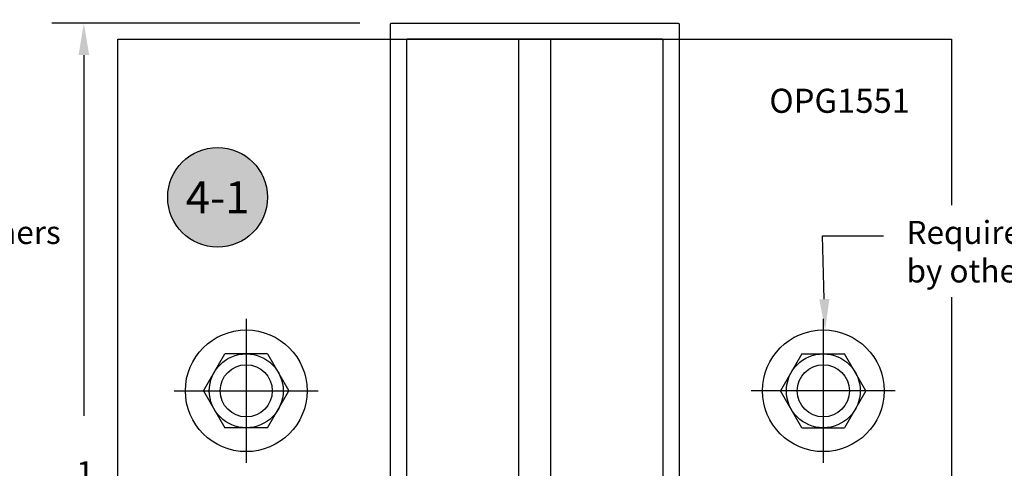
# Model space of a CAD drawing. Units: inches. Extents: x 161.6 to 189.5, y 428.8 to 464.7.
# Drawn here: x 169.5 to 177.1, y 442.9 to 446.4 of the extents above; entities that cross this region are included whole.
import ezdxf
from ezdxf import colors
from ezdxf.entities.mleader import LeaderData, LeaderLine
from ezdxf.enums import TextEntityAlignment as Align
from ezdxf.math import Vec2, Vec3

# ---------------------------------------------------------------- set-up
doc = ezdxf.new("R2010")
doc.units = ezdxf.units.IN
doc.header["$LTSCALE"] = 0.25
doc.header["$MEASUREMENT"] = 0
for name, color, linetype in [('Arcadia-Dim', 4, 'Continuous'), ('Arcadia-Profile', 5, 'Continuous'), ('Arcadia-Shade', 8, 'Continuous'), ('Arcadia-Text', 3, 'Continuous')]:
    doc.layers.add(name, color=color, linetype=linetype)
doc.styles.get("Standard").update_dxf_attribs({"font": 'ARIALN.TTF'})
doc.dimstyles.get("Standard").update_dxf_attribs({"dimscale": 0, "dimtxt": 0.046875, "dimasz": 0.0625, "dimexe": 0.0625, "dimexo": 0.0625, "dimgap": 0.09, "dimtad": 0, "dimtih": 1, "dimtoh": 1, "dimdec": 4, "dimzin": 0, "dimdsep": 46, "dimlunit": 4, "dimtxsty": 'Standard', "dimcen": 0.046875, "dimadec": 0, "dimazin": 0, "dimtfac": 1, "dimtdec": 4, "dimtofl": 0, "dimtmove": 0, "dimatfit": 3, "dimfxl": 1, "dimtolj": 1, "dimtzin": 0, "dimarcsym": 0})

# ---------------------------------------------------------------- blocks, each defined once
blk = doc.blocks.new('*D24')
at = {"layer": 'Arcadia-Dim', "color": 0, "lineweight": -2}
for p, q in [((172.3628, 446.6339), (172.3628, 447.1439)), ((174.6128, 446.6339), (174.6128, 447.1439)), ((172.6128, 446.8939), (172.9795, 446.8939)), ((174.3628, 446.8939), (173.9961, 446.8939))]:
    blk.add_line(p, q, dxfattribs=at)
at = {"layer": 'Arcadia-Dim', "color": 0, "lineweight": -3}
for points in [[(172.6128, 446.9356), (172.6128, 446.8522), (172.3628, 446.8939)], [(174.3628, 446.9356), (174.3628, 446.8522), (174.6128, 446.8939)]]:
    blk.add_solid(points, dxfattribs=at)
at = {"layer": 'Defpoints', "lineweight": -3}
for p in [(174.6128, 446.8939), (172.3628, 446.3839), (174.6128, 446.3839)]:
    blk.add_point(p, dxfattribs=at)
at = {"layer": 'Arcadia-Dim', "color": 0, "insert": (173.4878, 446.8939), "char_height": 0.1875, "attachment_point": 5}
blk.add_mtext('\\A1;2{\\H1.000000x;\\S1/4;}"', dxfattribs=at)
blk = doc.blocks.new('*D25')
at = {"layer": 'Arcadia-Dim', "color": 0, "lineweight": -2}
for p, q in [((172.1228, 446.3939), (169.722, 446.3939)), ((169.972, 446.1439), (169.972, 443.3328)), ((169.972, 439.3635), (169.972, 442.1746)), ((172.1299, 439.1135), (169.722, 439.1135))]:
    blk.add_line(p, q, dxfattribs=at)
at = {"layer": 'Arcadia-Dim', "color": 0, "lineweight": -3}
for points in [[(169.9303, 446.1439), (170.0136, 446.1439), (169.972, 446.3939)], [(169.9303, 439.3635), (170.0136, 439.3635), (169.972, 439.1135)]]:
    blk.add_solid(points, dxfattribs=at)
at = {"layer": 'Defpoints', "lineweight": -3}
for p in [(172.3728, 446.3939), (169.972, 439.1135), (172.3799, 439.1135)]:
    blk.add_point(p, dxfattribs=at)
at = {"layer": 'Arcadia-Dim', "color": 0, "insert": (169.972, 442.7537), "char_height": 0.1875, "attachment_point": 5}
blk.add_mtext('\\A1;7{\\H1.000000x;\\S1/4;}"', dxfattribs=at)
blk = doc.blocks.new('Keynote')
at = {"layer": 'Arcadia-Shade', "lineweight": -3}
h = blk.add_hatch(color=256, dxfattribs=at)
h.dxf.hatch_style = 1
edge = h.paths.add_edge_path()
edge.add_arc((0, 0), 0.0972, 0, 360)
at = {"layer": 'Defpoints', "lineweight": -3}
blk.add_circle((0, 0), 0.0972, dxfattribs=at)
at = {"layer": 'Arcadia-Text'}
blk.add_attdef('KEYNOTE_BUBBLE', text='', height=0.0625, dxfattribs=at).set_placement((0, 0), align=Align.MIDDLE_CENTER)

msp = doc.modelspace()

# ---------------------------------------------------------------- linework, layer by layer
at = {"layer": 'Arcadia-Profile'}
for p, q in [((173.36242, 440.79691), (173.36242, 446.26891)), ((173.61242, 440.79691), (173.61242, 446.26891)), ((171.2381, 444.08866), (171.2381, 442.96604)), ((175.73742, 444.08866), (175.73742, 442.96604)), ((170.90532, 443.52735), (171.07171, 443.81555)), ((171.4045, 443.81555), (171.07171, 443.81555)), ((171.4045, 443.81555), (171.57089, 443.52735)), ((175.57103, 443.81555), (175.40463, 443.52735)), ((175.57103, 443.81555), (175.90381, 443.81555)), ((176.07021, 443.52735), (175.90381, 443.81555)), ((170.67679, 443.52735), (171.79941, 443.52735)), ((170.90532, 443.52735), (171.07171, 443.23915)), ((171.4045, 443.23915), (171.57089, 443.52735)), ((176.29873, 443.52735), (175.17611, 443.52735)), ((175.57103, 443.23915), (175.40463, 443.52735)), ((176.07021, 443.52735), (175.90381, 443.23915)), ((171.4045, 443.23915), (171.07171, 443.23915)), ((175.57103, 443.23915), (175.90381, 443.23915))]:
    msp.add_line(p, q, dxfattribs=at)
for points in [[(172.36276, 440.52891), (172.36276, 446.38391), (172.36278, 446.38443), (172.36282, 446.38496), (172.36289, 446.38548), (172.36298, 446.38599), (172.3631, 446.3865), (172.36325, 446.387), (172.36343, 446.3875), (172.36363, 446.38798), (172.36385, 446.38845), (172.3641, 446.38891), (172.36438, 446.38936), (172.36467, 446.38979), (172.36499, 446.3902), (172.36533, 446.3906), (172.36569, 446.39098), (172.36607, 446.39134), (172.36647, 446.39168), (172.36688, 446.392), (172.36732, 446.3923), (172.36776, 446.39257), (172.36822, 446.39282), (172.36869, 446.39305), (172.36918, 446.39325), (172.36967, 446.39342), (172.37017, 446.39357), (172.37068, 446.39369), (172.3712, 446.39379), (172.37172, 446.39386), (172.37224, 446.3939), (172.37276, 446.39391), (174.60276, 446.39391), (174.60328, 446.3939), (174.60381, 446.39386), (174.60433, 446.39379), (174.60484, 446.39369), (174.60535, 446.39357), (174.60585, 446.39342), (174.60635, 446.39325), (174.60683, 446.39305), (174.6073, 446.39282), (174.60776, 446.39257), (174.60821, 446.3923), (174.60864, 446.392), (174.60905, 446.39168), (174.60945, 446.39134), (174.60983, 446.39098), (174.61019, 446.3906), (174.61053, 446.3902), (174.61085, 446.38979), (174.61115, 446.38936), (174.61142, 446.38891), (174.61167, 446.38845), (174.6119, 446.38798), (174.6121, 446.3875), (174.61227, 446.387), (174.61242, 446.3865), (174.61254, 446.38599), (174.61264, 446.38548), (174.61271, 446.38496), (174.61275, 446.38443), (174.61276, 446.38391), (174.61276, 440.52891)], [(176.73742, 444.25835), (176.73742, 440.79691), (170.2381, 440.79691), (170.2381, 446.26891), (176.73742, 446.26891), (176.73742, 444.97319)], [(174.48776, 440.80691), (174.48776, 446.25891), (174.48775, 446.25943), (174.48771, 446.25996), (174.48764, 446.26048), (174.48754, 446.26099), (174.48742, 446.2615), (174.48727, 446.262), (174.4871, 446.2625), (174.4869, 446.26298), (174.48667, 446.26345), (174.48642, 446.26391), (174.48615, 446.26436), (174.48585, 446.26479), (174.48553, 446.2652), (174.48519, 446.2656), (174.48483, 446.26598), (174.48445, 446.26634), (174.48405, 446.26668), (174.48364, 446.267), (174.48321, 446.2673), (174.48276, 446.26757), (174.4823, 446.26782), (174.48183, 446.26805), (174.48135, 446.26825), (174.48085, 446.26842), (174.48035, 446.26857), (174.47984, 446.26869), (174.47933, 446.26879), (174.47881, 446.26886), (174.47828, 446.2689), (174.47776, 446.26891), (172.49776, 446.26891), (172.49724, 446.2689), (172.49672, 446.26886), (172.4962, 446.26879), (172.49568, 446.26869), (172.49517, 446.26857), (172.49467, 446.26842), (172.49418, 446.26825), (172.49369, 446.26805), (172.49322, 446.26782), (172.49276, 446.26757), (172.49232, 446.2673), (172.49188, 446.267), (172.49147, 446.26668), (172.49107, 446.26634), (172.49069, 446.26598), (172.49033, 446.2656), (172.48999, 446.2652), (172.48967, 446.26479), (172.48938, 446.26436), (172.4891, 446.26391), (172.48885, 446.26345), (172.48863, 446.26298), (172.48843, 446.2625), (172.48825, 446.262), (172.4881, 446.2615), (172.48798, 446.26099), (172.48789, 446.26048), (172.48782, 446.25996), (172.48778, 446.25943), (172.48776, 446.25891), (172.48776, 440.80691)]]:
    msp.add_lwpolyline(points, dxfattribs=at)
for centre, radius in [((171.2381, 443.52735), 0.47425), ((175.73742, 443.52735), 0.47425), ((171.2381, 443.52735), 0.2882), ((175.73742, 443.52735), 0.2882), ((171.2381, 443.52735), 0.20325), ((175.73742, 443.52735), 0.20325)]:
    msp.add_circle(centre, radius, dxfattribs=at)
for p in [(171.2381, 443.52735), (175.73742, 443.52735)]:
    msp.add_point(p, dxfattribs=at)

# ---------------------------------------------------------------- block references
at = {"layer": 'Arcadia-Text', "lineweight": -3, "xscale": 4, "yscale": 4, "zscale": 4}
msp.add_blockref('Keynote', (171.01454, 445.03565), dxfattribs=at).add_auto_attribs({'KEYNOTE_BUBBLE': '4-1'})

# ---------------------------------------------------------------- texts
at = {"layer": 'Arcadia-Text', "lineweight": -3}
msp.add_text('OPG1551', height=0.1875, dxfattribs=at).set_placement((175.31666, 445.69438))

# ---------------------------------------------------------------- dimensions: what is measured, and where the dimension line sits
at = {"layer": 'Arcadia-Dim'}
dim = msp.add_linear_dim(base=(174.61276, 446.89391), p1=(172.36276, 446.38391), p2=(174.61276, 446.38391), dimstyle='Standard', override={"dimscale": 4}, dxfattribs=at)
dim.commit()
dim.dimension.update_dxf_attribs({"geometry": '*D24', "text_midpoint": (173.48776, 446.89391)})
dim = msp.add_linear_dim(base=(169.97196, 439.11349), p1=(172.37276, 446.39391), p2=(172.3799, 439.11349), angle=90, dimstyle='Standard', override={"dimscale": 4}, dxfattribs=at)
dim.commit()
dim.dimension.update_dxf_attribs({"geometry": '*D25', "text_midpoint": (169.97196, 442.7537)})

# ---------------------------------------------------------------- leaders
at = {"layer": 'Arcadia-Text', "lineweight": -3}
ml = msp.add_multileader_mtext('Standard', dxfattribs=at)
ml.set_content('\\A1;Required fasteners\\Pby others ', color=256)
ml.set_leader_properties()
ml.build(insert=Vec2(0, 0))
ml.multileader.update_dxf_attribs({"dogleg_length": 0.36, "arrow_head_size": 0.24})
ctx = ml.context
ctx.base_point, ctx.char_height, ctx.arrow_head_size, ctx.landing_gap_size, ctx.plane_origin = Vec3(167.45456, 444.73555), 0.18, 0.24, 0.18, Vec3(165.82157, 439.81224)
notes = []
notes.append((ctx, [(0, (1, 1, 0), (166.98016, 444.73555), (1, 0), 0.4744, [(0, [(167.00007, 444.0016)], 0, [])])]))
ctx.mtext.insert, ctx.mtext.flow_direction = Vec3(167.63456, 444.85201), 5
ml = msp.add_multileader_mtext('Standard', dxfattribs=at)
ml.set_content('\\A1;Required fasteners\\Pby others ', color=256)
ml.set_leader_properties()
ml.build(insert=Vec2(0, 0))
ml.multileader.update_dxf_attribs({"dogleg_length": 0.36, "arrow_head_size": 0.24})
ctx = ml.context
ctx.base_point, ctx.char_height, ctx.arrow_head_size, ctx.landing_gap_size, ctx.plane_origin = Vec3(176.20617, 444.73555), 0.18, 0.24, 0.18, Vec3(174.57318, 439.81224)
notes.append((ctx, [(0, (1, 1, 0), (175.73177, 444.73555), (1, 0), 0.4744, [(0, [(175.75167, 444.0016)], 0, [])])]))
ctx.mtext.insert, ctx.mtext.flow_direction = Vec3(176.38617, 444.85201), 5
for ctx, leaders in notes:
    for number, flags, end, landing, length, lines in leaders:
        leader = LeaderData()
        leader.index, (leader.has_last_leader_line, leader.has_dogleg_vector, leader.attachment_direction) = number, flags
        leader.last_leader_point, leader.dogleg_vector, leader.dogleg_length = Vec3(end), Vec3(landing), length
        for number, points, colour, breaks in lines:
            line = LeaderLine()
            line.index, line.vertices, line.color, line.breaks = number, Vec3.list(points), colors.encode_raw_color(colour), breaks
            leader.lines.append(line)
        ctx.leaders.append(leader)

doc.saveas('drawing.dxf')
